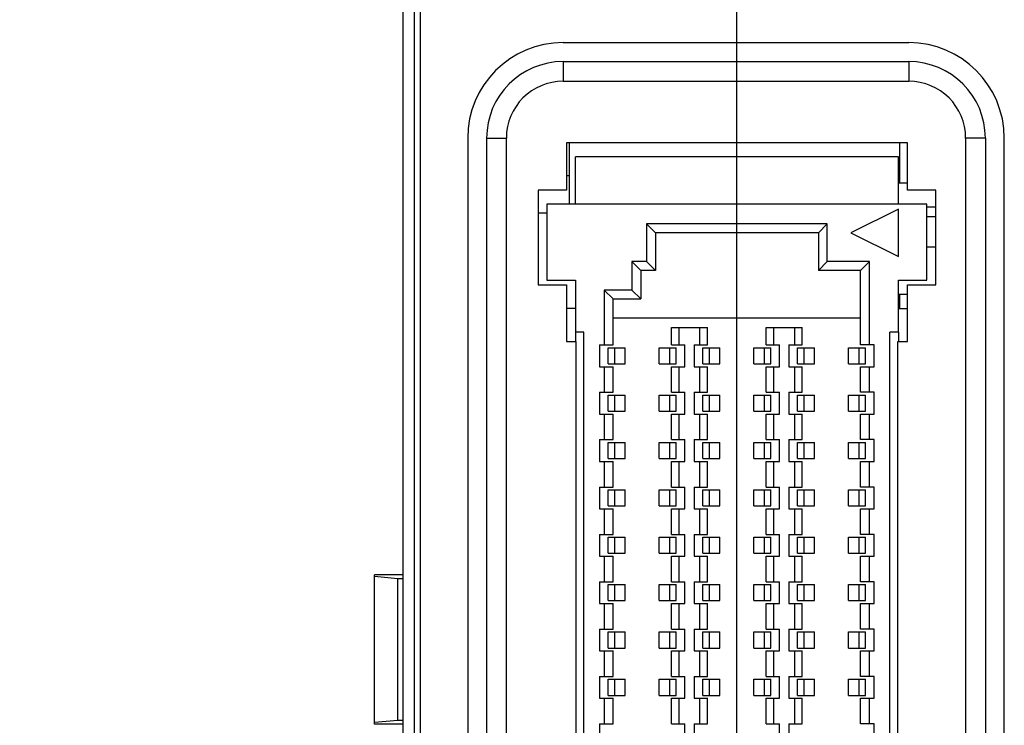
# Model space of a CAD drawing. Units: inches. Extents: x 0 to 34, y 0 to 22.
# Drawn here: x 7.6 to 9.2, y 12.6 to 13.7 of the extents above; entities that cross this region are included whole.
import ezdxf

# ---------------------------------------------------------------- set-up
doc = ezdxf.new("R2010")
doc.units = ezdxf.units.IN
doc.header["$LTSCALE"] = 1.87
doc.header["$MEASUREMENT"] = 0
doc.layers.get('0').update_dxf_attribs({"linetype": 'CONTINUOUS'})
doc.layers.add('02___PRT_ALL_AXES', color=7, linetype='CONTINUOUS')
doc.layers.add('DIMENSIONS', color=7, linetype='CONTINUOUS')
doc.styles.get("Standard").update_dxf_attribs({"font": 'txt', "width": 0.8})
doc.dimstyles.new('DIMSTYLE_1', dxfattribs={"dimtxt": 0.125, "dimasz": 0.18, "dimexe": 0.125, "dimexo": 0.0625, "dimgap": 0.03125, "dimtad": 0, "dimtih": 1, "dimtoh": 1, "dimlfac": 0.666667, "dimzin": 0, "dimdsep": 46, "dimtxsty": 'STANDARD', "dimblk": '_FILLED', "dimblk1": '_FILLED', "dimblk2": '_FILLED', "dimcen": 0.09, "dimazin": 0, "dimtp": 0.01, "dimtm": 0.01, "dimtfac": 1, "dimtofl": 0, "dimtmove": 0, "dimatfit": 3, "dimldrblk": '_FILLED', "dimfxl": 1, "dimtolj": 1, "dimtzin": 0, "dimarcsym": 0})

# ---------------------------------------------------------------- blocks, each defined once
blk = doc.blocks.new('*D0')
at = {"layer": 'DIMENSIONS', "color": 2, "linetype": 'CONTINUOUS'}
blk.add_line((8.3085, 14.932), (7.4999, 14.932), dxfattribs=at)
at = {"layer": 'DIMENSIONS', "color": 2, "linetype": 'CONTINUOUS', "insert": (7.4374, 14.9945), "char_height": 0.125, "width": 1.425, "attachment_point": 3, "line_spacing_factor": 0.9}
blk.add_mtext('122.43{\\ftxt.shx;\\W1.000000;\\H0.125000; }[4.820]', dxfattribs=at)
blk = doc.blocks.new('_FILLED')
at = {"color": 0, "linetype": 'BYBLOCK'}
blk.add_solid([(0, 0), (-1, 0.1736), (-1, -0.1736)], dxfattribs=at)
blk = doc.blocks.new('*D2')
at = {"layer": 'DIMENSIONS', "color": 2, "linetype": 'CONTINUOUS'}
blk.add_line((8.1702, 15.1174), (7.4999, 15.1174), dxfattribs=at)
at = {"layer": 'DIMENSIONS', "color": 2, "linetype": 'CONTINUOUS', "insert": (7.4374, 15.1799), "char_height": 0.125, "width": 1.425, "attachment_point": 3, "line_spacing_factor": 0.9}
blk.add_mtext('125.56{\\ftxt.shx;\\W1.000000;\\H0.125000; }[4.943]', dxfattribs=at)
blk = doc.blocks.new('*D4')
at = {"layer": 'DIMENSIONS', "color": 2, "linetype": 'CONTINUOUS'}
blk.add_line((8.2312, 15.1956), (8.2312, 15.8049), dxfattribs=at)
at = {"layer": 'DIMENSIONS', "color": 2, "linetype": 'CONTINUOUS', "insert": (8.1687, 15.8674), "char_height": 0.125, "width": 1.125, "attachment_point": 1, "rotation": 90, "line_spacing_factor": 0.9}
blk.add_mtext('7.47{\\ftxt.shx;\\W1.000000;\\H0.125000; }[.294]', dxfattribs=at)
blk = doc.blocks.new('*D7')
at = {"layer": 'DIMENSIONS', "color": 2, "linetype": 'CONTINUOUS'}
blk.add_line((8.7614, 11.944), (8.7614, 15.8049), dxfattribs=at)
at = {"layer": 'DIMENSIONS', "color": 2, "linetype": 'CONTINUOUS', "insert": (8.6989, 15.8674), "char_height": 0.125, "width": 1.125, "attachment_point": 1, "rotation": 90, "line_spacing_factor": 0.9}
blk.add_mtext('1.51{\\ftxt.shx;\\W1.000000;\\H0.125000; }[.059]', dxfattribs=at)

msp = doc.modelspace()

# ---------------------------------------------------------------- linework, layer by layer
at = {"color": 7, "linetype": 'CONTINUOUS'}
for p, q in [((8.2597, 15.068), (8.2597, 8.9608)), ((9.0337, 13.71), (8.4862, 13.71)), ((8.4862, 13.68), (8.4862, 13.6489)), ((8.4862, 13.68), (9.0337, 13.68)), ((9.0337, 13.68), (9.0337, 13.6489)), ((8.4862, 13.6489), (9.0337, 13.6489)), ((8.3351, 13.5589), (8.3351, 9.9439)), ((8.3651, 9.9439), (8.3651, 13.5589)), ((8.3651, 13.5589), (8.3962, 13.5589)), ((8.3962, 9.9439), (8.3962, 13.5589)), ((9.1237, 13.5589), (9.1237, 9.9439)), ((9.1549, 13.5589), (9.1237, 13.5589)), ((9.1549, 13.5589), (9.1549, 9.9439)), ((9.1849, 9.9439), (9.1849, 13.5589)), ((8.4914, 13.5516), (8.4914, 13.4766)), ((9.0314, 13.5516), (8.4914, 13.5516)), ((8.4955, 13.5516), (8.4955, 13.4541)), ((9.0188, 13.5516), (9.0188, 13.4878)), ((9.0314, 13.4766), (9.0314, 13.5516)), ((8.5056, 13.4541), (8.5056, 13.5291)), ((9.0171, 13.5291), (8.5056, 13.5291)), ((9.0171, 13.4541), (9.0171, 13.5291)), ((8.4914, 13.4996), (8.4955, 13.4996)), ((8.4464, 13.4766), (8.4464, 13.3266)), ((8.4914, 13.4766), (8.4464, 13.4766)), ((9.0171, 13.4878), (9.0314, 13.4878)), ((9.0764, 13.4766), (9.0314, 13.4766)), ((9.0764, 13.3266), (9.0764, 13.4766)), ((8.4606, 13.4541), (8.4606, 13.3341)), ((9.0621, 13.4541), (8.4606, 13.4541)), ((9.0171, 13.4466), (8.9421, 13.4091)), ((9.0171, 13.3716), (9.0171, 13.4466)), ((9.0621, 13.3341), (9.0621, 13.4541)), ((9.0621, 13.4503), (9.0764, 13.4503)), ((8.4464, 13.4405), (8.4606, 13.4405)), ((8.6181, 13.4233), (8.6181, 13.3633)), ((8.6324, 13.4091), (8.6181, 13.4233)), ((8.9046, 13.4233), (8.6181, 13.4233)), ((8.8904, 13.4091), (8.9046, 13.4233)), ((8.9046, 13.3633), (8.9046, 13.4233)), ((8.6324, 13.4091), (8.6324, 13.3491)), ((8.8904, 13.4091), (8.6324, 13.4091)), ((8.8904, 13.4091), (8.8904, 13.3491)), ((8.9421, 13.4091), (9.0171, 13.3716)), ((9.0621, 13.3866), (9.0764, 13.3866)), ((8.5949, 13.3633), (8.5949, 13.3183)), ((8.6091, 13.3491), (8.5949, 13.3633)), ((8.6181, 13.3633), (8.5949, 13.3633)), ((8.6324, 13.3491), (8.6181, 13.3633)), ((8.8904, 13.3491), (8.9046, 13.3633)), ((8.9714, 13.3633), (8.9046, 13.3633)), ((8.9571, 13.3491), (8.9714, 13.3633)), ((8.9714, 13.2313), (8.9714, 13.3633)), ((8.4606, 13.3341), (8.5056, 13.3341)), ((8.5056, 13.3341), (8.5056, 13.2516)), ((8.6091, 13.3491), (8.6091, 13.3041)), ((8.6324, 13.3491), (8.6091, 13.3491)), ((8.9571, 13.3491), (8.8904, 13.3491)), ((8.9571, 13.2313), (8.9571, 13.3491)), ((9.0171, 13.2516), (9.0171, 13.3341)), ((9.0171, 13.3341), (9.0621, 13.3341)), ((8.4464, 13.3266), (8.4914, 13.3266)), ((8.4914, 13.3266), (8.4914, 13.2366)), ((8.5514, 13.3183), (8.5514, 13.2313)), ((8.5656, 13.3041), (8.5514, 13.3183)), ((8.5949, 13.3183), (8.5514, 13.3183)), ((8.6091, 13.3041), (8.5949, 13.3183)), ((9.0314, 13.2366), (9.0314, 13.3266)), ((9.0314, 13.3266), (9.0764, 13.3266)), ((8.5656, 13.2313), (8.5656, 13.3041)), ((8.5656, 13.3041), (8.6091, 13.3041)), ((9.0171, 13.3116), (9.0314, 13.3116)), ((9.0188, 13.3116), (9.0188, 13.2891)), ((8.5056, 13.2891), (8.4914, 13.2891)), ((9.0171, 13.2891), (9.0314, 13.2891)), ((8.5656, 13.2741), (8.9571, 13.2741)), ((8.6579, 13.2313), (8.6579, 13.2591)), ((8.6579, 13.2591), (8.7149, 13.2591)), ((8.6699, 13.2313), (8.6699, 13.2591)), ((8.7029, 13.2313), (8.7029, 13.2591)), ((8.7149, 13.2313), (8.7149, 13.2591)), ((8.8079, 13.2313), (8.8079, 13.2591)), ((8.8079, 13.2591), (8.8649, 13.2591)), ((8.8199, 13.2313), (8.8199, 13.2591)), ((8.8529, 13.2313), (8.8529, 13.2591)), ((8.8649, 13.2313), (8.8649, 13.2591)), ((8.5056, 13.2516), (8.5056, 13.2366)), ((8.5191, 13.2516), (8.5056, 13.2516)), ((8.5191, 10.2516), (8.5191, 13.2516)), ((9.0036, 10.2516), (9.0036, 13.2516)), ((9.0171, 13.2516), (9.0036, 13.2516)), ((9.0171, 13.2516), (9.0171, 13.2366)), ((8.4914, 13.2366), (8.5064, 13.2366)), ((8.5064, 13.2366), (8.5064, 10.2666)), ((8.5439, 13.2313), (8.5439, 13.1968)), ((8.5439, 13.2313), (8.5656, 13.2313)), ((8.5575, 13.2013), (8.5575, 13.2268)), ((8.5575, 13.2268), (8.5844, 13.2268)), ((8.5679, 13.2013), (8.5679, 13.2268)), ((8.5844, 13.2013), (8.5844, 13.2268)), ((8.6384, 13.2013), (8.6384, 13.2268)), ((8.6384, 13.2268), (8.6549, 13.2268)), ((8.6549, 13.2013), (8.6549, 13.2268)), ((8.6549, 13.2268), (8.6653, 13.2268)), ((8.6579, 13.2313), (8.6789, 13.2313)), ((8.6653, 13.2013), (8.6653, 13.2268)), ((8.6789, 13.1968), (8.6789, 13.2313)), ((8.6939, 13.2313), (8.6939, 13.1968)), ((8.6939, 13.2313), (8.7149, 13.2313)), ((8.7075, 13.2013), (8.7075, 13.2268)), ((8.7075, 13.2268), (8.7344, 13.2268)), ((8.7179, 13.2013), (8.7179, 13.2268)), ((8.7344, 13.2013), (8.7344, 13.2268)), ((8.7884, 13.2013), (8.7884, 13.2268)), ((8.7884, 13.2268), (8.8153, 13.2268)), ((8.8049, 13.2013), (8.8049, 13.2268)), ((8.8079, 13.2313), (8.8289, 13.2313)), ((8.8153, 13.2013), (8.8153, 13.2268)), ((8.8289, 13.1968), (8.8289, 13.2313)), ((8.8439, 13.2313), (8.8439, 13.1968)), ((8.8439, 13.2313), (8.8649, 13.2313)), ((8.8575, 13.2013), (8.8575, 13.2268)), ((8.8575, 13.2268), (8.8844, 13.2268)), ((8.8679, 13.2013), (8.8679, 13.2268)), ((8.8844, 13.2013), (8.8844, 13.2268)), ((8.9384, 13.2013), (8.9384, 13.2268)), ((8.9384, 13.2268), (8.9549, 13.2268)), ((8.9549, 13.2013), (8.9549, 13.2268)), ((8.9549, 13.2268), (8.9653, 13.2268)), ((8.9789, 13.2313), (8.9571, 13.2313)), ((8.9653, 13.2013), (8.9653, 13.2268)), ((8.9789, 13.1968), (8.9789, 13.2313)), ((9.0164, 10.2666), (9.0164, 13.2366)), ((9.0164, 13.2366), (9.0314, 13.2366)), ((8.5439, 13.1968), (8.5656, 13.1968)), ((8.5514, 13.1968), (8.5514, 13.1563)), ((8.5575, 13.2013), (8.5844, 13.2013)), ((8.5656, 13.1563), (8.5656, 13.1968)), ((8.6384, 13.2013), (8.6549, 13.2013)), ((8.6549, 13.2013), (8.6653, 13.2013)), ((8.6579, 13.1563), (8.6579, 13.1968)), ((8.6579, 13.1968), (8.6789, 13.1968)), ((8.6699, 13.1563), (8.6699, 13.1968)), ((8.6939, 13.1968), (8.7149, 13.1968)), ((8.7029, 13.1563), (8.7029, 13.1968)), ((8.7075, 13.2013), (8.7344, 13.2013)), ((8.7149, 13.1563), (8.7149, 13.1968)), ((8.7884, 13.2013), (8.8153, 13.2013)), ((8.8079, 13.1563), (8.8079, 13.1968)), ((8.8079, 13.1968), (8.8289, 13.1968)), ((8.8199, 13.1563), (8.8199, 13.1968)), ((8.8439, 13.1968), (8.8649, 13.1968)), ((8.8529, 13.1563), (8.8529, 13.1968)), ((8.8575, 13.2013), (8.8844, 13.2013)), ((8.8649, 13.1563), (8.8649, 13.1968)), ((8.9384, 13.2013), (8.9549, 13.2013)), ((8.9549, 13.2013), (8.9653, 13.2013)), ((8.9571, 13.1563), (8.9571, 13.1968)), ((8.9571, 13.1968), (8.9789, 13.1968)), ((8.9714, 13.1563), (8.9714, 13.1968)), ((8.5439, 13.1563), (8.5439, 13.1218)), ((8.5439, 13.1563), (8.5656, 13.1563)), ((8.5575, 13.1263), (8.5575, 13.1518)), ((8.5575, 13.1518), (8.5844, 13.1518)), ((8.5679, 13.1263), (8.5679, 13.1518)), ((8.5844, 13.1263), (8.5844, 13.1518)), ((8.6384, 13.1263), (8.6384, 13.1518)), ((8.6384, 13.1518), (8.6549, 13.1518)), ((8.6549, 13.1263), (8.6549, 13.1518)), ((8.6549, 13.1518), (8.6653, 13.1518)), ((8.6579, 13.1563), (8.6789, 13.1563)), ((8.6653, 13.1263), (8.6653, 13.1518)), ((8.6789, 13.1218), (8.6789, 13.1563)), ((8.6939, 13.1563), (8.6939, 13.1218)), ((8.6939, 13.1563), (8.7149, 13.1563)), ((8.7075, 13.1263), (8.7075, 13.1518)), ((8.7075, 13.1518), (8.7344, 13.1518)), ((8.7179, 13.1263), (8.7179, 13.1518)), ((8.7344, 13.1263), (8.7344, 13.1518)), ((8.7884, 13.1263), (8.7884, 13.1518)), ((8.7884, 13.1518), (8.8153, 13.1518)), ((8.8049, 13.1263), (8.8049, 13.1518)), ((8.8079, 13.1563), (8.8289, 13.1563)), ((8.8153, 13.1263), (8.8153, 13.1518)), ((8.8289, 13.1218), (8.8289, 13.1563)), ((8.8439, 13.1563), (8.8439, 13.1218)), ((8.8439, 13.1563), (8.8649, 13.1563)), ((8.8575, 13.1263), (8.8575, 13.1518)), ((8.8575, 13.1518), (8.8844, 13.1518)), ((8.8679, 13.1263), (8.8679, 13.1518)), ((8.8844, 13.1263), (8.8844, 13.1518)), ((8.9384, 13.1263), (8.9384, 13.1518)), ((8.9384, 13.1518), (8.9549, 13.1518)), ((8.9549, 13.1263), (8.9549, 13.1518)), ((8.9549, 13.1518), (8.9653, 13.1518)), ((8.9789, 13.1563), (8.9571, 13.1563)), ((8.9653, 13.1263), (8.9653, 13.1518)), ((8.9789, 13.1218), (8.9789, 13.1563)), ((8.5439, 13.1218), (8.5656, 13.1218)), ((8.5514, 13.1218), (8.5514, 13.0813)), ((8.5575, 13.1263), (8.5844, 13.1263)), ((8.5656, 13.0813), (8.5656, 13.1218)), ((8.6384, 13.1263), (8.6549, 13.1263)), ((8.6549, 13.1263), (8.6653, 13.1263)), ((8.6579, 13.0813), (8.6579, 13.1218)), ((8.6579, 13.1218), (8.6789, 13.1218)), ((8.6699, 13.0813), (8.6699, 13.1218)), ((8.6939, 13.1218), (8.7149, 13.1218)), ((8.7029, 13.0813), (8.7029, 13.1218)), ((8.7075, 13.1263), (8.7344, 13.1263)), ((8.7149, 13.0813), (8.7149, 13.1218)), ((8.7884, 13.1263), (8.8153, 13.1263)), ((8.8079, 13.0813), (8.8079, 13.1218)), ((8.8079, 13.1218), (8.8289, 13.1218)), ((8.8199, 13.0813), (8.8199, 13.1218)), ((8.8439, 13.1218), (8.8649, 13.1218)), ((8.8529, 13.0813), (8.8529, 13.1218)), ((8.8575, 13.1263), (8.8844, 13.1263)), ((8.8649, 13.0813), (8.8649, 13.1218)), ((8.9384, 13.1263), (8.9549, 13.1263)), ((8.9549, 13.1263), (8.9653, 13.1263)), ((8.9571, 13.0813), (8.9571, 13.1218)), ((8.9571, 13.1218), (8.9789, 13.1218)), ((8.9714, 13.0813), (8.9714, 13.1218)), ((8.5439, 13.0813), (8.5439, 13.0468)), ((8.5439, 13.0813), (8.5656, 13.0813)), ((8.5575, 13.0513), (8.5575, 13.0768)), ((8.5575, 13.0768), (8.5844, 13.0768)), ((8.5679, 13.0513), (8.5679, 13.0768)), ((8.5844, 13.0513), (8.5844, 13.0768)), ((8.6384, 13.0513), (8.6384, 13.0768)), ((8.6384, 13.0768), (8.6549, 13.0768)), ((8.6549, 13.0513), (8.6549, 13.0768)), ((8.6549, 13.0768), (8.6653, 13.0768)), ((8.6579, 13.0813), (8.6789, 13.0813)), ((8.6653, 13.0513), (8.6653, 13.0768)), ((8.6789, 13.0468), (8.6789, 13.0813)), ((8.6939, 13.0813), (8.6939, 13.0468)), ((8.6939, 13.0813), (8.7149, 13.0813)), ((8.7075, 13.0513), (8.7075, 13.0768)), ((8.7075, 13.0768), (8.7344, 13.0768)), ((8.7179, 13.0513), (8.7179, 13.0768)), ((8.7344, 13.0513), (8.7344, 13.0768)), ((8.7884, 13.0513), (8.7884, 13.0768)), ((8.7884, 13.0768), (8.8153, 13.0768)), ((8.8049, 13.0513), (8.8049, 13.0768)), ((8.8079, 13.0813), (8.8289, 13.0813)), ((8.8153, 13.0513), (8.8153, 13.0768)), ((8.8289, 13.0468), (8.8289, 13.0813)), ((8.8439, 13.0813), (8.8439, 13.0468)), ((8.8439, 13.0813), (8.8649, 13.0813)), ((8.8575, 13.0513), (8.8575, 13.0768)), ((8.8575, 13.0768), (8.8844, 13.0768)), ((8.8679, 13.0513), (8.8679, 13.0768)), ((8.8844, 13.0513), (8.8844, 13.0768)), ((8.9384, 13.0513), (8.9384, 13.0768)), ((8.9384, 13.0768), (8.9549, 13.0768)), ((8.9549, 13.0513), (8.9549, 13.0768)), ((8.9549, 13.0768), (8.9653, 13.0768)), ((8.9789, 13.0813), (8.9571, 13.0813)), ((8.9653, 13.0513), (8.9653, 13.0768)), ((8.9789, 13.0468), (8.9789, 13.0813)), ((8.5439, 13.0468), (8.5656, 13.0468)), ((8.5514, 13.0468), (8.5514, 13.0063)), ((8.5575, 13.0513), (8.5844, 13.0513)), ((8.5656, 13.0063), (8.5656, 13.0468)), ((8.6384, 13.0513), (8.6549, 13.0513)), ((8.6549, 13.0513), (8.6653, 13.0513)), ((8.6579, 13.0063), (8.6579, 13.0468)), ((8.6579, 13.0468), (8.6789, 13.0468)), ((8.6699, 13.0063), (8.6699, 13.0468)), ((8.6939, 13.0468), (8.7149, 13.0468)), ((8.7029, 13.0063), (8.7029, 13.0468)), ((8.7075, 13.0513), (8.7344, 13.0513)), ((8.7149, 13.0063), (8.7149, 13.0468)), ((8.7884, 13.0513), (8.8153, 13.0513)), ((8.8079, 13.0063), (8.8079, 13.0468)), ((8.8079, 13.0468), (8.8289, 13.0468)), ((8.8199, 13.0063), (8.8199, 13.0468)), ((8.8439, 13.0468), (8.8649, 13.0468)), ((8.8529, 13.0063), (8.8529, 13.0468)), ((8.8575, 13.0513), (8.8844, 13.0513)), ((8.8649, 13.0063), (8.8649, 13.0468)), ((8.9384, 13.0513), (8.9549, 13.0513)), ((8.9549, 13.0513), (8.9653, 13.0513)), ((8.9571, 13.0063), (8.9571, 13.0468)), ((8.9571, 13.0468), (8.9789, 13.0468)), ((8.9714, 13.0063), (8.9714, 13.0468)), ((8.5439, 13.0063), (8.5439, 12.9718)), ((8.5439, 13.0063), (8.5656, 13.0063)), ((8.6579, 13.0063), (8.6789, 13.0063)), ((8.6789, 12.9718), (8.6789, 13.0063)), ((8.6939, 13.0063), (8.6939, 12.9718)), ((8.6939, 13.0063), (8.7149, 13.0063)), ((8.8079, 13.0063), (8.8289, 13.0063)), ((8.8289, 12.9718), (8.8289, 13.0063)), ((8.8439, 13.0063), (8.8439, 12.9718)), ((8.8439, 13.0063), (8.8649, 13.0063)), ((8.9789, 13.0063), (8.9571, 13.0063)), ((8.9789, 12.9718), (8.9789, 13.0063)), ((8.5575, 12.9763), (8.5575, 13.0018)), ((8.5575, 13.0018), (8.5844, 13.0018)), ((8.5679, 12.9763), (8.5679, 13.0018)), ((8.5844, 12.9763), (8.5844, 13.0018)), ((8.6384, 12.9763), (8.6384, 13.0018)), ((8.6384, 13.0018), (8.6549, 13.0018)), ((8.6549, 12.9763), (8.6549, 13.0018)), ((8.6549, 13.0018), (8.6653, 13.0018)), ((8.6653, 12.9763), (8.6653, 13.0018)), ((8.7075, 12.9763), (8.7075, 13.0018)), ((8.7075, 13.0018), (8.7344, 13.0018)), ((8.7179, 12.9763), (8.7179, 13.0018)), ((8.7344, 12.9763), (8.7344, 13.0018)), ((8.7884, 12.9763), (8.7884, 13.0018)), ((8.7884, 13.0018), (8.8153, 13.0018)), ((8.8049, 12.9763), (8.8049, 13.0018)), ((8.8153, 12.9763), (8.8153, 13.0018)), ((8.8575, 12.9763), (8.8575, 13.0018)), ((8.8575, 13.0018), (8.8844, 13.0018)), ((8.8679, 12.9763), (8.8679, 13.0018)), ((8.8844, 12.9763), (8.8844, 13.0018)), ((8.9384, 12.9763), (8.9384, 13.0018)), ((8.9384, 13.0018), (8.9549, 13.0018)), ((8.9549, 12.9763), (8.9549, 13.0018)), ((8.9549, 13.0018), (8.9653, 13.0018)), ((8.9653, 12.9763), (8.9653, 13.0018)), ((8.5575, 12.9763), (8.5844, 12.9763)), ((8.6384, 12.9763), (8.6549, 12.9763)), ((8.6549, 12.9763), (8.6653, 12.9763)), ((8.7075, 12.9763), (8.7344, 12.9763)), ((8.7884, 12.9763), (8.8153, 12.9763)), ((8.8575, 12.9763), (8.8844, 12.9763)), ((8.9384, 12.9763), (8.9549, 12.9763)), ((8.9549, 12.9763), (8.9653, 12.9763)), ((8.5439, 12.9718), (8.5656, 12.9718)), ((8.5514, 12.9718), (8.5514, 12.9313)), ((8.5656, 12.9313), (8.5656, 12.9718)), ((8.6579, 12.9313), (8.6579, 12.9718)), ((8.6579, 12.9718), (8.6789, 12.9718)), ((8.6699, 12.9313), (8.6699, 12.9718)), ((8.6939, 12.9718), (8.7149, 12.9718)), ((8.7029, 12.9313), (8.7029, 12.9718)), ((8.7149, 12.9313), (8.7149, 12.9718)), ((8.8079, 12.9313), (8.8079, 12.9718)), ((8.8079, 12.9718), (8.8289, 12.9718)), ((8.8199, 12.9313), (8.8199, 12.9718)), ((8.8439, 12.9718), (8.8649, 12.9718)), ((8.8529, 12.9313), (8.8529, 12.9718)), ((8.8649, 12.9313), (8.8649, 12.9718)), ((8.9571, 12.9313), (8.9571, 12.9718)), ((8.9571, 12.9718), (8.9789, 12.9718)), ((8.9714, 12.9313), (8.9714, 12.9718)), ((8.5439, 12.9313), (8.5439, 12.8968)), ((8.5439, 12.9313), (8.5656, 12.9313)), ((8.6579, 12.9313), (8.6789, 12.9313)), ((8.6789, 12.8968), (8.6789, 12.9313)), ((8.6939, 12.9313), (8.6939, 12.8968)), ((8.6939, 12.9313), (8.7149, 12.9313)), ((8.8079, 12.9313), (8.8289, 12.9313)), ((8.8289, 12.8968), (8.8289, 12.9313)), ((8.8439, 12.9313), (8.8439, 12.8968)), ((8.8439, 12.9313), (8.8649, 12.9313)), ((8.9789, 12.9313), (8.9571, 12.9313)), ((8.9789, 12.8968), (8.9789, 12.9313)), ((8.5575, 12.9013), (8.5575, 12.9268)), ((8.5575, 12.9268), (8.5844, 12.9268)), ((8.5679, 12.9013), (8.5679, 12.9268)), ((8.5844, 12.9013), (8.5844, 12.9268)), ((8.6384, 12.9013), (8.6384, 12.9268)), ((8.6384, 12.9268), (8.6549, 12.9268)), ((8.6549, 12.9013), (8.6549, 12.9268)), ((8.6549, 12.9268), (8.6653, 12.9268)), ((8.6653, 12.9013), (8.6653, 12.9268)), ((8.7075, 12.9013), (8.7075, 12.9268)), ((8.7075, 12.9268), (8.7344, 12.9268)), ((8.7179, 12.9013), (8.7179, 12.9268)), ((8.7344, 12.9013), (8.7344, 12.9268)), ((8.7884, 12.9013), (8.7884, 12.9268)), ((8.7884, 12.9268), (8.8153, 12.9268)), ((8.8049, 12.9013), (8.8049, 12.9268)), ((8.8153, 12.9013), (8.8153, 12.9268)), ((8.8575, 12.9013), (8.8575, 12.9268)), ((8.8575, 12.9268), (8.8844, 12.9268)), ((8.8679, 12.9013), (8.8679, 12.9268)), ((8.8844, 12.9013), (8.8844, 12.9268)), ((8.9384, 12.9013), (8.9384, 12.9268)), ((8.9384, 12.9268), (8.9549, 12.9268)), ((8.9549, 12.9013), (8.9549, 12.9268)), ((8.9549, 12.9268), (8.9653, 12.9268)), ((8.9653, 12.9013), (8.9653, 12.9268)), ((8.5575, 12.9013), (8.5844, 12.9013)), ((8.6384, 12.9013), (8.6549, 12.9013)), ((8.6549, 12.9013), (8.6653, 12.9013)), ((8.7075, 12.9013), (8.7344, 12.9013)), ((8.7884, 12.9013), (8.8153, 12.9013)), ((8.8575, 12.9013), (8.8844, 12.9013)), ((8.9384, 12.9013), (8.9549, 12.9013)), ((8.9549, 12.9013), (8.9653, 12.9013)), ((8.5439, 12.8968), (8.5656, 12.8968)), ((8.5514, 12.8968), (8.5514, 12.8563)), ((8.5656, 12.8563), (8.5656, 12.8968)), ((8.6579, 12.8563), (8.6579, 12.8968)), ((8.6579, 12.8968), (8.6789, 12.8968)), ((8.6699, 12.8563), (8.6699, 12.8968)), ((8.6939, 12.8968), (8.7149, 12.8968)), ((8.7029, 12.8563), (8.7029, 12.8968)), ((8.7149, 12.8563), (8.7149, 12.8968)), ((8.8079, 12.8563), (8.8079, 12.8968)), ((8.8079, 12.8968), (8.8289, 12.8968)), ((8.8199, 12.8563), (8.8199, 12.8968)), ((8.8439, 12.8968), (8.8649, 12.8968)), ((8.8529, 12.8563), (8.8529, 12.8968)), ((8.8649, 12.8563), (8.8649, 12.8968)), ((8.9571, 12.8563), (8.9571, 12.8968)), ((8.9571, 12.8968), (8.9789, 12.8968)), ((8.9714, 12.8563), (8.9714, 12.8968)), ((8.1874, 12.6309), (8.1874, 12.8671)), ((8.2327, 12.8671), (8.1874, 12.8671)), ((8.1874, 12.8649), (8.2243, 12.8614)), ((8.2243, 12.6367), (8.2243, 12.8614)), ((8.2243, 12.8614), (8.2327, 12.8614)), ((8.5439, 12.8563), (8.5439, 12.8218)), ((8.5439, 12.8563), (8.5656, 12.8563)), ((8.5575, 12.8263), (8.5575, 12.8518)), ((8.5575, 12.8518), (8.5844, 12.8518)), ((8.5679, 12.8263), (8.5679, 12.8518)), ((8.5844, 12.8263), (8.5844, 12.8518)), ((8.6384, 12.8263), (8.6384, 12.8518)), ((8.6384, 12.8518), (8.6549, 12.8518)), ((8.6549, 12.8263), (8.6549, 12.8518)), ((8.6549, 12.8518), (8.6653, 12.8518)), ((8.6579, 12.8563), (8.6789, 12.8563)), ((8.6653, 12.8263), (8.6653, 12.8518)), ((8.6789, 12.8218), (8.6789, 12.8563)), ((8.6939, 12.8563), (8.6939, 12.8218)), ((8.6939, 12.8563), (8.7149, 12.8563)), ((8.7075, 12.8263), (8.7075, 12.8518)), ((8.7075, 12.8518), (8.7344, 12.8518)), ((8.7179, 12.8263), (8.7179, 12.8518)), ((8.7344, 12.8263), (8.7344, 12.8518)), ((8.7884, 12.8263), (8.7884, 12.8518)), ((8.7884, 12.8518), (8.8153, 12.8518)), ((8.8049, 12.8263), (8.8049, 12.8518)), ((8.8079, 12.8563), (8.8289, 12.8563)), ((8.8153, 12.8263), (8.8153, 12.8518)), ((8.8289, 12.8218), (8.8289, 12.8563)), ((8.8439, 12.8563), (8.8439, 12.8218)), ((8.8439, 12.8563), (8.8649, 12.8563)), ((8.8575, 12.8263), (8.8575, 12.8518)), ((8.8575, 12.8518), (8.8844, 12.8518)), ((8.8679, 12.8263), (8.8679, 12.8518)), ((8.8844, 12.8263), (8.8844, 12.8518)), ((8.9384, 12.8263), (8.9384, 12.8518)), ((8.9384, 12.8518), (8.9549, 12.8518)), ((8.9549, 12.8263), (8.9549, 12.8518)), ((8.9549, 12.8518), (8.9653, 12.8518)), ((8.9789, 12.8563), (8.9571, 12.8563)), ((8.9653, 12.8263), (8.9653, 12.8518)), ((8.9789, 12.8218), (8.9789, 12.8563)), ((8.5439, 12.8218), (8.5656, 12.8218)), ((8.5514, 12.8218), (8.5514, 12.7813)), ((8.5575, 12.8263), (8.5844, 12.8263)), ((8.5656, 12.7813), (8.5656, 12.8218)), ((8.6384, 12.8263), (8.6549, 12.8263)), ((8.6549, 12.8263), (8.6653, 12.8263)), ((8.6579, 12.7813), (8.6579, 12.8218)), ((8.6579, 12.8218), (8.6789, 12.8218)), ((8.6699, 12.7813), (8.6699, 12.8218)), ((8.6939, 12.8218), (8.7149, 12.8218)), ((8.7029, 12.7813), (8.7029, 12.8218)), ((8.7075, 12.8263), (8.7344, 12.8263)), ((8.7149, 12.7813), (8.7149, 12.8218)), ((8.7884, 12.8263), (8.8153, 12.8263)), ((8.8079, 12.7813), (8.8079, 12.8218)), ((8.8079, 12.8218), (8.8289, 12.8218)), ((8.8199, 12.7813), (8.8199, 12.8218)), ((8.8439, 12.8218), (8.8649, 12.8218)), ((8.8529, 12.7813), (8.8529, 12.8218)), ((8.8575, 12.8263), (8.8844, 12.8263)), ((8.8649, 12.7813), (8.8649, 12.8218)), ((8.9384, 12.8263), (8.9549, 12.8263)), ((8.9549, 12.8263), (8.9653, 12.8263)), ((8.9571, 12.7813), (8.9571, 12.8218)), ((8.9571, 12.8218), (8.9789, 12.8218)), ((8.9714, 12.7813), (8.9714, 12.8218)), ((8.5439, 12.7813), (8.5439, 12.7468)), ((8.5439, 12.7813), (8.5656, 12.7813)), ((8.5575, 12.7513), (8.5575, 12.7768)), ((8.5575, 12.7768), (8.5844, 12.7768)), ((8.5679, 12.7513), (8.5679, 12.7768)), ((8.5844, 12.7513), (8.5844, 12.7768)), ((8.6384, 12.7513), (8.6384, 12.7768)), ((8.6384, 12.7768), (8.6549, 12.7768)), ((8.6549, 12.7513), (8.6549, 12.7768)), ((8.6549, 12.7768), (8.6653, 12.7768)), ((8.6579, 12.7813), (8.6789, 12.7813)), ((8.6653, 12.7513), (8.6653, 12.7768)), ((8.6789, 12.7468), (8.6789, 12.7813)), ((8.6939, 12.7813), (8.6939, 12.7468)), ((8.6939, 12.7813), (8.7149, 12.7813)), ((8.7075, 12.7513), (8.7075, 12.7768)), ((8.7075, 12.7768), (8.7344, 12.7768)), ((8.7179, 12.7513), (8.7179, 12.7768)), ((8.7344, 12.7513), (8.7344, 12.7768)), ((8.7884, 12.7513), (8.7884, 12.7768)), ((8.7884, 12.7768), (8.8153, 12.7768)), ((8.8049, 12.7513), (8.8049, 12.7768)), ((8.8079, 12.7813), (8.8289, 12.7813)), ((8.8153, 12.7513), (8.8153, 12.7768)), ((8.8289, 12.7468), (8.8289, 12.7813)), ((8.8439, 12.7813), (8.8439, 12.7468)), ((8.8439, 12.7813), (8.8649, 12.7813)), ((8.8575, 12.7513), (8.8575, 12.7768)), ((8.8575, 12.7768), (8.8844, 12.7768)), ((8.8679, 12.7513), (8.8679, 12.7768)), ((8.8844, 12.7513), (8.8844, 12.7768)), ((8.9384, 12.7513), (8.9384, 12.7768)), ((8.9384, 12.7768), (8.9549, 12.7768)), ((8.9549, 12.7513), (8.9549, 12.7768)), ((8.9549, 12.7768), (8.9653, 12.7768)), ((8.9789, 12.7813), (8.9571, 12.7813)), ((8.9653, 12.7513), (8.9653, 12.7768)), ((8.9789, 12.7468), (8.9789, 12.7813)), ((8.5439, 12.7468), (8.5656, 12.7468)), ((8.5514, 12.7468), (8.5514, 12.7063)), ((8.5575, 12.7513), (8.5844, 12.7513)), ((8.5656, 12.7063), (8.5656, 12.7468)), ((8.6384, 12.7513), (8.6549, 12.7513)), ((8.6549, 12.7513), (8.6653, 12.7513)), ((8.6579, 12.7063), (8.6579, 12.7468)), ((8.6579, 12.7468), (8.6789, 12.7468)), ((8.6699, 12.7063), (8.6699, 12.7468)), ((8.6939, 12.7468), (8.7149, 12.7468)), ((8.7029, 12.7063), (8.7029, 12.7468)), ((8.7075, 12.7513), (8.7344, 12.7513)), ((8.7149, 12.7063), (8.7149, 12.7468)), ((8.7884, 12.7513), (8.8153, 12.7513)), ((8.8079, 12.7063), (8.8079, 12.7468)), ((8.8079, 12.7468), (8.8289, 12.7468)), ((8.8199, 12.7063), (8.8199, 12.7468)), ((8.8439, 12.7468), (8.8649, 12.7468)), ((8.8529, 12.7063), (8.8529, 12.7468)), ((8.8575, 12.7513), (8.8844, 12.7513)), ((8.8649, 12.7063), (8.8649, 12.7468)), ((8.9384, 12.7513), (8.9549, 12.7513)), ((8.9549, 12.7513), (8.9653, 12.7513)), ((8.9571, 12.7063), (8.9571, 12.7468)), ((8.9571, 12.7468), (8.9789, 12.7468)), ((8.9714, 12.7063), (8.9714, 12.7468)), ((8.5439, 12.7063), (8.5439, 12.6718)), ((8.5439, 12.7063), (8.5656, 12.7063)), ((8.5575, 12.6763), (8.5575, 12.7018)), ((8.5575, 12.7018), (8.5844, 12.7018)), ((8.5679, 12.6763), (8.5679, 12.7018)), ((8.5844, 12.6763), (8.5844, 12.7018)), ((8.6384, 12.6763), (8.6384, 12.7018)), ((8.6384, 12.7018), (8.6549, 12.7018)), ((8.6549, 12.6763), (8.6549, 12.7018)), ((8.6549, 12.7018), (8.6653, 12.7018)), ((8.6579, 12.7063), (8.6789, 12.7063)), ((8.6653, 12.6763), (8.6653, 12.7018)), ((8.6789, 12.6718), (8.6789, 12.7063)), ((8.6939, 12.7063), (8.6939, 12.6718)), ((8.6939, 12.7063), (8.7149, 12.7063)), ((8.7075, 12.6763), (8.7075, 12.7018)), ((8.7075, 12.7018), (8.7344, 12.7018)), ((8.7179, 12.6763), (8.7179, 12.7018)), ((8.7344, 12.6763), (8.7344, 12.7018)), ((8.7884, 12.6763), (8.7884, 12.7018)), ((8.7884, 12.7018), (8.8153, 12.7018)), ((8.8049, 12.6763), (8.8049, 12.7018)), ((8.8079, 12.7063), (8.8289, 12.7063)), ((8.8153, 12.6763), (8.8153, 12.7018)), ((8.8289, 12.6718), (8.8289, 12.7063)), ((8.8439, 12.7063), (8.8439, 12.6718)), ((8.8439, 12.7063), (8.8649, 12.7063)), ((8.8575, 12.6763), (8.8575, 12.7018)), ((8.8575, 12.7018), (8.8844, 12.7018)), ((8.8679, 12.6763), (8.8679, 12.7018)), ((8.8844, 12.6763), (8.8844, 12.7018)), ((8.9384, 12.6763), (8.9384, 12.7018)), ((8.9384, 12.7018), (8.9549, 12.7018)), ((8.9549, 12.6763), (8.9549, 12.7018)), ((8.9549, 12.7018), (8.9653, 12.7018)), ((8.9789, 12.7063), (8.9571, 12.7063)), ((8.9653, 12.6763), (8.9653, 12.7018)), ((8.9789, 12.6718), (8.9789, 12.7063)), ((8.5439, 12.6718), (8.5656, 12.6718)), ((8.5514, 12.6718), (8.5514, 12.6313)), ((8.5575, 12.6763), (8.5844, 12.6763)), ((8.5656, 12.6313), (8.5656, 12.6718)), ((8.6384, 12.6763), (8.6549, 12.6763)), ((8.6549, 12.6763), (8.6653, 12.6763)), ((8.6579, 12.6313), (8.6579, 12.6718)), ((8.6579, 12.6718), (8.6789, 12.6718)), ((8.6699, 12.6313), (8.6699, 12.6718)), ((8.6939, 12.6718), (8.7149, 12.6718)), ((8.7029, 12.6313), (8.7029, 12.6718)), ((8.7075, 12.6763), (8.7344, 12.6763)), ((8.7149, 12.6313), (8.7149, 12.6718)), ((8.7884, 12.6763), (8.8153, 12.6763)), ((8.8079, 12.6313), (8.8079, 12.6718)), ((8.8079, 12.6718), (8.8289, 12.6718)), ((8.8199, 12.6313), (8.8199, 12.6718)), ((8.8439, 12.6718), (8.8649, 12.6718)), ((8.8529, 12.6313), (8.8529, 12.6718)), ((8.8575, 12.6763), (8.8844, 12.6763)), ((8.8649, 12.6313), (8.8649, 12.6718)), ((8.9384, 12.6763), (8.9549, 12.6763)), ((8.9549, 12.6763), (8.9653, 12.6763)), ((8.9571, 12.6313), (8.9571, 12.6718)), ((8.9571, 12.6718), (8.9789, 12.6718)), ((8.9714, 12.6313), (8.9714, 12.6718)), ((8.2243, 12.6367), (8.1874, 12.6332)), ((8.2327, 12.6367), (8.2243, 12.6367)), ((8.2327, 12.6309), (8.1874, 12.6309)), ((8.5439, 12.6313), (8.5439, 12.5968)), ((8.5439, 12.6313), (8.5656, 12.6313)), ((8.6579, 12.6313), (8.6789, 12.6313)), ((8.6789, 12.5968), (8.6789, 12.6313)), ((8.6939, 12.6313), (8.6939, 12.5968)), ((8.6939, 12.6313), (8.7149, 12.6313)), ((8.8079, 12.6313), (8.8289, 12.6313)), ((8.8289, 12.5968), (8.8289, 12.6313)), ((8.8439, 12.6313), (8.8439, 12.5968)), ((8.8439, 12.6313), (8.8649, 12.6313)), ((8.9789, 12.6313), (8.9571, 12.6313)), ((8.9789, 12.5968), (8.9789, 12.6313))]:
    msp.add_line(p, q, dxfattribs=at)
for centre, radius, start, end in [((8.4862, 13.5589), 0.1512, 90, 180), ((9.0337, 13.5589), 0.1512, 0, 90), ((8.4862, 13.5589), 0.1212, 90, 180), ((9.0337, 13.5589), 0.1212, 0, 90), ((8.4862, 13.5589), 0.09, 90, 180), ((9.0337, 13.5589), 0.09, 0, 90)]:
    msp.add_arc(centre, radius, start, end, dxfattribs=at)
at = {"layer": '02___PRT_ALL_AXES', "color": 7, "linetype": 'CONTINUOUS'}
for p, q in [((8.2327, 8.9127), (8.2327, 15.1174)), ((8.2507, 8.9127), (8.2507, 15.1174)), ((9.0621, 13.4346), (9.0764, 13.4346))]:
    msp.add_line(p, q, dxfattribs=at)

# ---------------------------------------------------------------- dimensions: what is measured, and where the dimension line sits
at = {"layer": 'DIMENSIONS', "color": 2, "linetype": 'CONTINUOUS'}
for feature_location, offset, dtype, origin, picture, middle in [((8.2312, 15.1956), (0, 0.6092), 1, (8.6722, 7.4646), '*D4', (8.2312, 16.4299)), ((8.7614, 11.944), (0, 3.8608), 1, (8.6722, 11.8767), '*D7', (8.7614, 16.4299)), ((8.1702, 15.1174), (-0.6704, 0), 0, (8.2327, 7.7021), '*D2', (6.7249, 15.1174)), ((8.3085, 14.932), (-0.8086, 0), 0, (8.4347, 7.7021), '*D0', (6.7249, 14.932))]:
    dim = msp.add_ordinate_dim(feature_location=feature_location, offset=offset, dtype=dtype, origin=origin, dimstyle='DIMSTYLE_1', dxfattribs=at)
    dim.commit()
    dim.dimension.update_dxf_attribs({"geometry": picture, "text_midpoint": middle})

doc.saveas('drawing.dxf')
